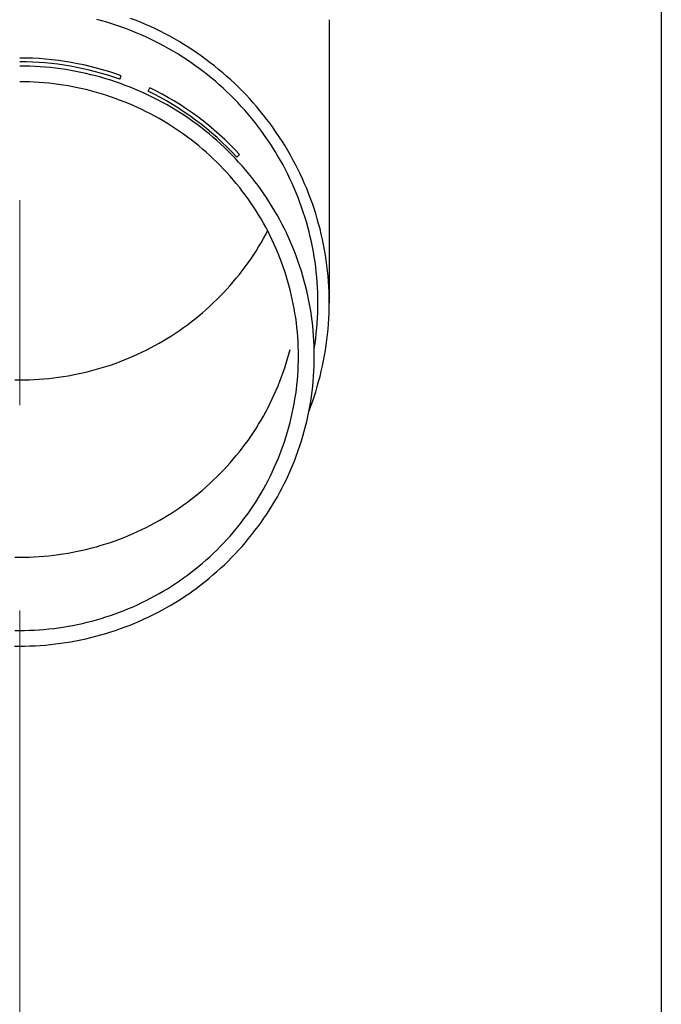
# Model space of a CAD drawing. Units: millimetres. Extents: x 0 to 33640, y 0 to 23760.
# Drawn here: x 10668 to 10731, y 5895 to 5991 of the extents above; entities that cross this region are included whole.
import ezdxf

# ---------------------------------------------------------------- set-up
doc = ezdxf.new("R2010")
doc.units = ezdxf.units.MM
doc.linetypes.add('YCENTER_1', pattern=[13, 10, -1, 1, -1])
for name, color, linetype, lineweight in [('YKK_12', 2, 'Continuous', 13), ('YKK_13', 4, 'Continuous', 30), ('YKK_A1', 4, 'Continuous', 30)]:
    doc.layers.add(name, color=color, linetype=linetype, lineweight=lineweight)

msp = doc.modelspace()

# ---------------------------------------------------------------- linework, layer by layer
at = {"layer": 'YKK_12', "linetype": 'YCENTER_1', "ltscale": 20}
msp.add_line((10668.209, 5213.478), (10668.209, 8204.035), dxfattribs=at)
at = {"layer": 'YKK_13'}
for p, q in [((10676.216, 5990.967), (10675.728, 5991.1)), ((10676.703, 5990.825), (10676.216, 5990.967)), ((10677.186, 5990.675), (10676.703, 5990.825)), ((10679.504, 5991.013), (10679.014, 5991.202)), ((10679.99, 5990.814), (10679.504, 5991.013)), ((10680.472, 5990.608), (10679.99, 5990.814)), ((10698.359, 5991.071), (10698.359, 5963.484)), ((10677.667, 5990.517), (10677.186, 5990.675)), ((10678.145, 5990.35), (10677.667, 5990.517)), ((10678.62, 5990.176), (10678.145, 5990.35)), ((10679.091, 5989.993), (10678.62, 5990.176)), ((10679.56, 5989.802), (10679.091, 5989.993)), ((10680.025, 5989.603), (10679.56, 5989.802)), ((10680.951, 5990.393), (10680.472, 5990.608)), ((10681.426, 5990.17), (10680.951, 5990.393)), ((10681.897, 5989.938), (10681.426, 5990.17)), ((10682.364, 5989.699), (10681.897, 5989.938)), ((10680.486, 5989.396), (10680.025, 5989.603)), ((10680.944, 5989.181), (10680.486, 5989.396)), ((10681.398, 5988.958), (10680.944, 5989.181)), ((10681.847, 5988.728), (10681.398, 5988.958)), ((10682.826, 5989.452), (10682.364, 5989.699)), ((10683.284, 5989.197), (10682.826, 5989.452)), ((10683.738, 5988.934), (10683.284, 5989.197)), ((10684.186, 5988.663), (10683.738, 5988.934)), ((10682.293, 5988.49), (10681.847, 5988.728)), ((10682.734, 5988.244), (10682.293, 5988.49)), ((10683.171, 5987.991), (10682.734, 5988.244)), ((10683.603, 5987.73), (10683.171, 5987.991)), ((10684.63, 5988.385), (10684.186, 5988.663)), ((10685.069, 5988.099), (10684.63, 5988.385)), ((10685.502, 5987.805), (10685.069, 5988.099)), ((10684.031, 5987.462), (10683.603, 5987.73)), ((10684.454, 5987.187), (10684.031, 5987.462)), ((10684.872, 5986.904), (10684.454, 5987.187)), ((10685.284, 5986.614), (10684.872, 5986.904)), ((10685.931, 5987.504), (10685.502, 5987.805)), ((10686.354, 5987.196), (10685.931, 5987.504)), ((10686.771, 5986.88), (10686.354, 5987.196)), ((10668.71, 5986.546), (10668.209, 5986.55)), ((10669.211, 5986.533), (10668.71, 5986.546)), ((10669.711, 5986.511), (10669.211, 5986.533)), ((10670.211, 5986.481), (10669.711, 5986.511)), ((10670.71, 5986.442), (10670.211, 5986.481)), ((10671.209, 5986.395), (10670.71, 5986.442)), ((10671.707, 5986.339), (10671.209, 5986.395)), ((10672.203, 5986.275), (10671.707, 5986.339)), ((10672.699, 5986.202), (10672.203, 5986.275)), ((10673.193, 5986.12), (10672.699, 5986.202)), ((10673.685, 5986.031), (10673.193, 5986.12)), ((10674.176, 5985.932), (10673.685, 5986.031)), ((10685.692, 5986.317), (10685.284, 5986.614)), ((10686.094, 5986.014), (10685.692, 5986.317)), ((10686.491, 5985.703), (10686.094, 5986.014)), ((10687.183, 5986.558), (10686.771, 5986.88)), ((10687.589, 5986.228), (10687.183, 5986.558)), ((10687.989, 5985.892), (10687.589, 5986.228)), ((10668.683, 5985.011), (10668.209, 5985.015)), ((10669.157, 5984.999), (10668.683, 5985.011)), ((10669.63, 5984.978), (10669.157, 5984.999)), ((10674.665, 5985.825), (10674.176, 5985.932)), ((10675.152, 5985.71), (10674.665, 5985.825)), ((10675.637, 5985.587), (10675.152, 5985.71)), ((10676.12, 5985.455), (10675.637, 5985.587)), ((10676.6, 5985.315), (10676.12, 5985.455)), ((10677.078, 5985.166), (10676.6, 5985.315)), ((10677.553, 5985.01), (10677.078, 5985.166)), ((10678.025, 5984.845), (10677.553, 5985.01)), ((10677.96, 5985.257), (10678.086, 5985.605)), ((10686.882, 5985.386), (10686.491, 5985.703)), ((10687.268, 5985.062), (10686.882, 5985.386)), ((10687.647, 5984.731), (10687.268, 5985.062)), ((10688.383, 5985.548), (10687.989, 5985.892)), ((10688.771, 5985.198), (10688.383, 5985.548)), ((10689.153, 5984.842), (10688.771, 5985.198)), ((10670.103, 5984.95), (10669.63, 5984.978)), ((10670.575, 5984.913), (10670.103, 5984.95)), ((10671.047, 5984.869), (10670.575, 5984.913)), ((10671.518, 5984.816), (10671.047, 5984.869)), ((10671.988, 5984.755), (10671.518, 5984.816)), ((10672.456, 5984.686), (10671.988, 5984.755)), ((10672.924, 5984.609), (10672.456, 5984.686)), ((10673.39, 5984.524), (10672.924, 5984.609)), ((10673.854, 5984.431), (10673.39, 5984.524)), ((10674.317, 5984.33), (10673.854, 5984.431)), ((10674.777, 5984.221), (10674.317, 5984.33)), ((10675.236, 5984.104), (10674.777, 5984.221)), ((10675.693, 5983.979), (10675.236, 5984.104)), ((10678.494, 5984.672), (10678.025, 5984.845)), ((10678.96, 5984.491), (10678.494, 5984.672)), ((10679.423, 5984.302), (10678.96, 5984.491)), ((10679.882, 5984.105), (10679.423, 5984.302)), ((10680.338, 5983.901), (10679.882, 5984.105)), ((10680.709, 5984.099), (10680.871, 5984.432)), ((10688.021, 5984.394), (10687.647, 5984.731)), ((10688.389, 5984.05), (10688.021, 5984.394)), ((10688.751, 5983.701), (10688.389, 5984.05)), ((10689.528, 5984.478), (10689.153, 5984.842)), ((10689.897, 5984.109), (10689.528, 5984.478)), ((10690.259, 5983.733), (10689.897, 5984.109)), ((10676.147, 5983.847), (10675.693, 5983.979)), ((10676.599, 5983.706), (10676.147, 5983.847)), ((10677.048, 5983.558), (10676.599, 5983.706)), ((10677.495, 5983.402), (10677.048, 5983.558)), ((10677.939, 5983.239), (10677.495, 5983.402)), ((10678.38, 5983.068), (10677.939, 5983.239)), ((10678.817, 5982.889), (10678.38, 5983.068)), ((10680.79, 5983.688), (10680.338, 5983.901)), ((10681.239, 5983.468), (10680.79, 5983.688)), ((10681.683, 5983.24), (10681.239, 5983.468)), ((10682.123, 5983.005), (10681.683, 5983.24)), ((10689.106, 5983.345), (10688.751, 5983.701)), ((10689.455, 5982.983), (10689.106, 5983.345)), ((10690.615, 5983.351), (10690.259, 5983.733)), ((10690.964, 5982.963), (10690.615, 5983.351)), ((10679.252, 5982.703), (10678.817, 5982.889)), ((10679.683, 5982.51), (10679.252, 5982.703)), ((10680.111, 5982.309), (10679.683, 5982.51)), ((10680.535, 5982.101), (10680.111, 5982.309)), ((10682.559, 5982.762), (10682.123, 5983.005)), ((10682.991, 5982.511), (10682.559, 5982.762)), ((10683.418, 5982.254), (10682.991, 5982.511)), ((10683.84, 5981.988), (10683.418, 5982.254)), ((10689.797, 5982.615), (10689.455, 5982.983)), ((10690.133, 5982.241), (10689.797, 5982.615)), ((10690.463, 5981.862), (10690.133, 5982.241)), ((10691.305, 5982.569), (10690.964, 5982.963)), ((10691.64, 5982.169), (10691.305, 5982.569)), ((10691.968, 5981.763), (10691.64, 5982.169)), ((10680.955, 5981.885), (10680.535, 5982.101)), ((10681.372, 5981.662), (10680.955, 5981.885)), ((10681.784, 5981.433), (10681.372, 5981.662)), ((10682.192, 5981.196), (10681.784, 5981.433)), ((10682.596, 5980.952), (10682.192, 5981.196)), ((10684.258, 5981.716), (10683.84, 5981.988)), ((10684.671, 5981.437), (10684.258, 5981.716)), ((10685.079, 5981.15), (10684.671, 5981.437)), ((10685.481, 5980.856), (10685.079, 5981.15)), ((10690.785, 5981.477), (10690.463, 5981.862)), ((10691.101, 5981.086), (10690.785, 5981.477)), ((10692.288, 5981.352), (10691.968, 5981.763)), ((10692.601, 5980.936), (10692.288, 5981.352)), ((10682.996, 5980.701), (10682.596, 5980.952)), ((10683.391, 5980.443), (10682.996, 5980.701)), ((10683.782, 5980.179), (10683.391, 5980.443)), ((10685.879, 5980.556), (10685.481, 5980.856)), ((10686.271, 5980.249), (10685.879, 5980.556)), ((10686.657, 5979.935), (10686.271, 5980.249)), ((10691.409, 5980.69), (10691.101, 5981.086)), ((10691.711, 5980.289), (10691.409, 5980.69)), ((10692.005, 5979.883), (10691.711, 5980.289)), ((10692.907, 5980.514), (10692.601, 5980.936)), ((10693.205, 5980.087), (10692.907, 5980.514)), ((10684.167, 5979.908), (10683.782, 5980.179)), ((10684.548, 5979.631), (10684.167, 5979.908)), ((10684.924, 5979.346), (10684.548, 5979.631)), ((10685.295, 5979.056), (10684.924, 5979.346)), ((10687.038, 5979.614), (10686.657, 5979.935)), ((10687.413, 5979.287), (10687.038, 5979.614)), ((10687.782, 5978.954), (10687.413, 5979.287)), ((10692.293, 5979.472), (10692.005, 5979.883)), ((10692.573, 5979.056), (10692.293, 5979.472)), ((10693.495, 5979.655), (10693.205, 5980.087)), ((10693.778, 5979.218), (10693.495, 5979.655)), ((10685.661, 5978.759), (10685.295, 5979.056)), ((10686.021, 5978.456), (10685.661, 5978.759)), ((10686.376, 5978.147), (10686.021, 5978.456)), ((10688.146, 5978.614), (10687.782, 5978.954)), ((10688.503, 5978.268), (10688.146, 5978.614)), ((10688.854, 5977.916), (10688.503, 5978.268)), ((10692.845, 5978.635), (10692.573, 5979.056)), ((10693.11, 5978.209), (10692.845, 5978.635)), ((10694.053, 5978.776), (10693.778, 5979.218)), ((10694.32, 5978.329), (10694.053, 5978.776)), ((10694.579, 5977.878), (10694.32, 5978.329)), ((10686.725, 5977.831), (10686.376, 5978.147)), ((10687.069, 5977.51), (10686.725, 5977.831)), ((10687.407, 5977.183), (10687.069, 5977.51)), ((10689.199, 5977.559), (10688.854, 5977.916)), ((10689.537, 5977.195), (10689.199, 5977.559)), ((10689.361, 5977.659), (10689.623, 5977.921)), ((10693.367, 5977.779), (10693.11, 5978.209)), ((10693.617, 5977.345), (10693.367, 5977.779)), ((10693.859, 5976.907), (10693.617, 5977.345)), ((10694.83, 5977.423), (10694.579, 5977.878)), ((10695.073, 5976.963), (10694.83, 5977.423)), ((10687.739, 5976.85), (10687.407, 5977.183)), ((10688.065, 5976.512), (10687.739, 5976.85)), ((10688.386, 5976.168), (10688.065, 5976.512)), ((10689.869, 5976.825), (10689.537, 5977.195)), ((10690.195, 5976.45), (10689.869, 5976.825)), ((10690.513, 5976.069), (10690.195, 5976.45)), ((10694.093, 5976.464), (10693.859, 5976.907)), ((10694.319, 5976.017), (10694.093, 5976.464)), ((10695.308, 5976.5), (10695.073, 5976.963)), ((10695.534, 5976.032), (10695.308, 5976.5)), ((10688.699, 5975.818), (10688.386, 5976.168)), ((10689.007, 5975.463), (10688.699, 5975.818)), ((10689.309, 5975.103), (10689.007, 5975.463)), ((10690.825, 5975.683), (10690.513, 5976.069)), ((10691.13, 5975.291), (10690.825, 5975.683)), ((10694.537, 5975.567), (10694.319, 5976.017)), ((10694.748, 5975.113), (10694.537, 5975.567)), ((10695.753, 5975.56), (10695.534, 5976.032)), ((10695.962, 5975.085), (10695.753, 5975.56)), ((10689.604, 5974.738), (10689.309, 5975.103)), ((10689.892, 5974.368), (10689.604, 5974.738)), ((10691.428, 5974.895), (10691.13, 5975.291)), ((10691.719, 5974.493), (10691.428, 5974.895)), ((10692.003, 5974.086), (10691.719, 5974.493)), ((10694.95, 5974.655), (10694.748, 5975.113)), ((10695.144, 5974.194), (10694.95, 5974.655)), ((10696.164, 5974.607), (10695.962, 5975.085)), ((10696.357, 5974.124), (10696.164, 5974.607)), ((10690.174, 5973.992), (10689.892, 5974.368)), ((10690.449, 5973.612), (10690.174, 5973.992)), ((10690.717, 5973.228), (10690.449, 5973.612)), ((10692.279, 5973.675), (10692.003, 5974.086)), ((10692.548, 5973.258), (10692.279, 5973.675)), ((10695.33, 5973.73), (10695.144, 5974.194)), ((10695.507, 5973.263), (10695.33, 5973.73)), ((10696.541, 5973.639), (10696.357, 5974.124)), ((10696.717, 5973.151), (10696.541, 5973.639)), ((10690.979, 5972.839), (10690.717, 5973.228)), ((10691.234, 5972.445), (10690.979, 5972.839)), ((10692.81, 5972.838), (10692.548, 5973.258)), ((10693.064, 5972.413), (10692.81, 5972.838)), ((10695.676, 5972.792), (10695.507, 5973.263)), ((10695.837, 5972.319), (10695.676, 5972.792)), ((10696.883, 5972.659), (10696.717, 5973.151)), ((10697.042, 5972.165), (10696.883, 5972.659)), ((10691.481, 5972.047), (10691.234, 5972.445)), ((10691.722, 5971.645), (10691.481, 5972.047)), ((10691.955, 5971.239), (10691.722, 5971.645)), ((10693.311, 5971.983), (10693.064, 5972.413)), ((10693.55, 5971.549), (10693.311, 5971.983)), ((10693.781, 5971.112), (10693.55, 5971.549)), ((10695.99, 5971.843), (10695.837, 5972.319)), ((10696.134, 5971.365), (10695.99, 5971.843)), ((10697.191, 5971.668), (10697.042, 5972.165)), ((10697.332, 5971.169), (10697.191, 5971.668)), ((10692.181, 5970.829), (10691.955, 5971.239)), ((10692.4, 5970.415), (10692.181, 5970.829)), ((10694.005, 5970.67), (10693.781, 5971.112)), ((10694.22, 5970.225), (10694.005, 5970.67)), ((10696.269, 5970.884), (10696.134, 5971.365)), ((10696.396, 5970.401), (10696.269, 5970.884)), ((10697.464, 5970.667), (10697.332, 5971.169)), ((10697.586, 5970.163), (10697.464, 5970.667)), ((10691.722, 5969.319), (10691.955, 5969.725)), ((10691.955, 5969.725), (10692.181, 5970.135)), ((10692.181, 5970.135), (10692.364, 5970.482)), ((10692.611, 5969.997), (10692.4, 5970.415)), ((10692.815, 5969.576), (10692.611, 5969.997)), ((10694.428, 5969.775), (10694.22, 5970.225)), ((10694.628, 5969.323), (10694.428, 5969.775)), ((10696.515, 5969.916), (10696.396, 5970.401)), ((10696.624, 5969.429), (10696.515, 5969.916)), ((10697.7, 5969.657), (10697.586, 5970.163)), ((10697.805, 5969.15), (10697.7, 5969.657)), ((10691.234, 5968.519), (10691.481, 5968.917)), ((10691.481, 5968.917), (10691.722, 5969.319)), ((10693.012, 5969.151), (10692.815, 5969.576)), ((10693.201, 5968.723), (10693.012, 5969.151)), ((10693.382, 5968.292), (10693.201, 5968.723)), ((10694.819, 5968.867), (10694.628, 5969.323)), ((10695.003, 5968.408), (10694.819, 5968.867)), ((10696.725, 5968.94), (10696.624, 5969.429)), ((10696.818, 5968.449), (10696.725, 5968.94)), ((10697.901, 5968.64), (10697.805, 5969.15)), ((10690.449, 5967.352), (10690.717, 5967.736)), ((10690.717, 5967.736), (10690.979, 5968.125)), ((10690.979, 5968.125), (10691.234, 5968.519)), ((10693.556, 5967.858), (10693.382, 5968.292)), ((10693.722, 5967.421), (10693.556, 5967.858)), ((10695.178, 5967.946), (10695.003, 5968.408)), ((10695.346, 5967.48), (10695.178, 5967.946)), ((10696.901, 5967.957), (10696.818, 5968.449)), ((10696.976, 5967.463), (10696.901, 5967.957)), ((10697.988, 5968.129), (10697.901, 5968.64)), ((10698.066, 5967.616), (10697.988, 5968.129)), ((10689.892, 5966.597), (10690.174, 5966.972)), ((10690.174, 5966.972), (10690.449, 5967.352)), ((10693.88, 5966.981), (10693.722, 5967.421)), ((10694.03, 5966.538), (10693.88, 5966.981)), ((10695.504, 5967.012), (10695.346, 5967.48)), ((10695.655, 5966.542), (10695.504, 5967.012)), ((10697.043, 5966.969), (10696.976, 5967.463)), ((10697.1, 5966.473), (10697.043, 5966.969)), ((10698.134, 5967.103), (10698.066, 5967.616)), ((10698.194, 5966.588), (10698.134, 5967.103)), ((10689.007, 5965.501), (10689.309, 5965.861)), ((10689.309, 5965.861), (10689.604, 5966.226)), ((10689.604, 5966.226), (10689.892, 5966.597)), ((10694.173, 5966.093), (10694.03, 5966.538)), ((10694.307, 5965.646), (10694.173, 5966.093)), ((10695.797, 5966.069), (10695.655, 5966.542)), ((10695.931, 5965.593), (10695.797, 5966.069)), ((10697.149, 5965.976), (10697.1, 5966.473)), ((10697.188, 5965.479), (10697.149, 5965.976)), ((10698.244, 5966.072), (10698.194, 5966.588)), ((10698.286, 5965.556), (10698.244, 5966.072)), ((10688.386, 5964.796), (10688.699, 5965.146)), ((10688.699, 5965.146), (10689.007, 5965.501)), ((10694.434, 5965.196), (10694.307, 5965.646)), ((10694.553, 5964.744), (10694.434, 5965.196)), ((10696.057, 5965.115), (10695.931, 5965.593)), ((10696.174, 5964.635), (10696.057, 5965.115)), ((10697.219, 5964.981), (10697.188, 5965.479)), ((10697.241, 5964.482), (10697.219, 5964.981)), ((10698.318, 5965.038), (10698.286, 5965.556)), ((10698.341, 5964.521), (10698.318, 5965.038)), ((10687.407, 5963.781), (10687.739, 5964.114)), ((10687.739, 5964.114), (10688.065, 5964.452)), ((10688.065, 5964.452), (10688.386, 5964.796)), ((10694.663, 5964.29), (10694.553, 5964.744)), ((10694.766, 5963.835), (10694.663, 5964.29)), ((10696.282, 5964.154), (10696.174, 5964.635)), ((10696.382, 5963.67), (10696.282, 5964.154)), ((10697.255, 5963.983), (10697.241, 5964.482)), ((10697.259, 5963.484), (10697.255, 5963.983)), ((10698.355, 5964.003), (10698.341, 5964.521)), ((10698.359, 5963.484), (10698.355, 5964.003)), ((10686.376, 5962.817), (10686.725, 5963.133)), ((10686.725, 5963.133), (10687.069, 5963.454)), ((10687.069, 5963.454), (10687.407, 5963.781)), ((10694.86, 5963.377), (10694.766, 5963.835)), ((10694.947, 5962.918), (10694.86, 5963.377)), ((10695.025, 5962.458), (10694.947, 5962.918)), ((10696.473, 5963.185), (10696.382, 5963.67)), ((10696.556, 5962.698), (10696.473, 5963.185)), ((10697.241, 5962.487), (10697.255, 5962.985)), ((10697.255, 5962.985), (10697.259, 5963.484)), ((10698.341, 5962.448), (10698.355, 5962.966)), ((10698.355, 5962.966), (10698.359, 5963.484)), ((10685.295, 5961.908), (10685.661, 5962.205)), ((10685.661, 5962.205), (10686.021, 5962.508)), ((10686.021, 5962.508), (10686.376, 5962.817)), ((10695.095, 5961.996), (10695.025, 5962.458)), ((10695.157, 5961.534), (10695.095, 5961.996)), ((10696.63, 5962.21), (10696.556, 5962.698)), ((10696.695, 5961.721), (10696.63, 5962.21)), ((10697.188, 5961.49), (10697.219, 5961.988)), ((10697.219, 5961.988), (10697.241, 5962.487)), ((10698.318, 5961.931), (10698.341, 5962.448)), ((10683.782, 5960.785), (10684.167, 5961.056)), ((10684.167, 5961.056), (10684.548, 5961.334)), ((10684.548, 5961.334), (10684.924, 5961.618)), ((10684.924, 5961.618), (10685.295, 5961.908)), ((10695.21, 5961.07), (10695.157, 5961.534)), ((10695.256, 5960.606), (10695.21, 5961.07)), ((10696.752, 5961.231), (10696.695, 5961.721)), ((10696.8, 5960.739), (10696.752, 5961.231)), ((10697.1, 5960.496), (10697.149, 5960.993)), ((10697.149, 5960.993), (10697.188, 5961.49)), ((10698.244, 5960.897), (10698.286, 5961.413)), ((10698.286, 5961.413), (10698.318, 5961.931)), ((10682.596, 5960.012), (10682.996, 5960.263)), ((10682.996, 5960.263), (10683.391, 5960.521)), ((10683.391, 5960.521), (10683.782, 5960.785)), ((10695.293, 5960.14), (10695.256, 5960.606)), ((10695.322, 5959.674), (10695.293, 5960.14)), ((10696.839, 5960.247), (10696.8, 5960.739)), ((10696.87, 5959.755), (10696.839, 5960.247)), ((10697.043, 5960), (10697.1, 5960.496)), ((10698.134, 5959.866), (10698.194, 5960.381)), ((10698.194, 5960.381), (10698.244, 5960.897)), ((10680.535, 5958.864), (10680.955, 5959.079)), ((10680.955, 5959.079), (10681.372, 5959.302)), ((10681.372, 5959.302), (10681.784, 5959.532)), ((10681.784, 5959.532), (10682.192, 5959.768)), ((10682.192, 5959.768), (10682.596, 5960.012)), ((10695.343, 5959.208), (10695.322, 5959.674)), ((10695.355, 5958.742), (10695.343, 5959.208)), ((10696.892, 5959.262), (10696.87, 5959.755)), ((10696.905, 5958.768), (10696.892, 5959.262)), ((10696.901, 5959.012), (10696.976, 5959.505)), ((10696.976, 5959.505), (10697.043, 5960)), ((10697.988, 5958.84), (10698.066, 5959.352)), ((10698.066, 5959.352), (10698.134, 5959.866)), ((10678.817, 5958.075), (10679.252, 5958.261)), ((10679.252, 5958.261), (10679.683, 5958.454)), ((10679.683, 5958.454), (10680.111, 5958.655)), ((10680.111, 5958.655), (10680.535, 5958.864)), ((10694.307, 5958.028), (10694.434, 5958.478)), ((10694.434, 5958.478), (10694.553, 5958.93)), ((10695.359, 5958.275), (10695.355, 5958.742)), ((10695.355, 5957.808), (10695.359, 5958.275)), ((10696.899, 5958.996), (10696.901, 5959.012)), ((10696.909, 5958.275), (10696.905, 5958.768)), ((10696.905, 5957.782), (10696.909, 5958.275)), ((10697.805, 5957.819), (10697.901, 5958.329)), ((10697.901, 5958.329), (10697.988, 5958.84)), ((10676.147, 5957.117), (10676.599, 5957.258)), ((10676.599, 5957.258), (10677.048, 5957.406)), ((10677.048, 5957.406), (10677.495, 5957.562)), ((10677.495, 5957.562), (10677.939, 5957.725)), ((10677.939, 5957.725), (10678.38, 5957.896)), ((10678.38, 5957.896), (10678.817, 5958.075)), ((10694.03, 5957.136), (10694.173, 5957.581)), ((10694.173, 5957.581), (10694.307, 5958.028)), ((10695.322, 5956.876), (10695.343, 5957.342)), ((10695.343, 5957.342), (10695.355, 5957.808)), ((10696.87, 5956.795), (10696.892, 5957.288)), ((10696.892, 5957.288), (10696.905, 5957.782)), ((10697.586, 5956.806), (10697.7, 5957.312)), ((10697.7, 5957.312), (10697.805, 5957.819)), ((10671.518, 5956.148), (10671.988, 5956.209)), ((10671.988, 5956.209), (10672.456, 5956.278)), ((10672.456, 5956.278), (10672.924, 5956.355)), ((10672.924, 5956.355), (10673.39, 5956.44)), ((10673.39, 5956.44), (10673.854, 5956.533)), ((10673.854, 5956.533), (10674.317, 5956.634)), ((10674.317, 5956.634), (10674.777, 5956.743)), ((10674.777, 5956.743), (10675.236, 5956.86)), ((10675.236, 5956.86), (10675.693, 5956.985)), ((10675.693, 5956.985), (10676.147, 5957.117)), ((10693.556, 5955.816), (10693.722, 5956.253)), ((10693.722, 5956.253), (10693.88, 5956.693)), ((10693.88, 5956.693), (10694.03, 5957.136)), ((10695.256, 5955.944), (10695.293, 5956.41)), ((10695.293, 5956.41), (10695.322, 5956.876)), ((10696.8, 5955.811), (10696.839, 5956.303)), ((10696.839, 5956.303), (10696.87, 5956.795)), ((10697.332, 5955.8), (10697.464, 5956.302)), ((10697.464, 5956.302), (10697.586, 5956.806)), ((10667.735, 5955.953), (10668.209, 5955.949)), ((10668.209, 5955.949), (10668.683, 5955.953)), ((10668.683, 5955.953), (10669.157, 5955.965)), ((10669.157, 5955.965), (10669.63, 5955.986)), ((10669.63, 5955.986), (10670.103, 5956.014)), ((10670.103, 5956.014), (10670.575, 5956.051)), ((10670.575, 5956.051), (10671.047, 5956.096)), ((10671.047, 5956.096), (10671.518, 5956.148)), ((10693.201, 5954.951), (10693.382, 5955.382)), ((10693.382, 5955.382), (10693.556, 5955.816)), ((10695.157, 5955.016), (10695.21, 5955.48)), ((10695.21, 5955.48), (10695.256, 5955.944)), ((10696.695, 5954.829), (10696.752, 5955.319)), ((10696.752, 5955.319), (10696.8, 5955.811)), ((10697.042, 5954.804), (10697.191, 5955.301)), ((10697.191, 5955.301), (10697.332, 5955.8)), ((10692.815, 5954.098), (10693.012, 5954.523)), ((10693.012, 5954.523), (10693.201, 5954.951)), ((10695.025, 5954.092), (10695.095, 5954.554)), ((10695.095, 5954.554), (10695.157, 5955.016)), ((10696.556, 5953.852), (10696.63, 5954.34)), ((10696.63, 5954.34), (10696.695, 5954.829)), ((10696.717, 5953.818), (10696.883, 5954.31)), ((10696.883, 5954.31), (10697.042, 5954.804)), ((10692.4, 5953.259), (10692.611, 5953.677)), ((10692.611, 5953.677), (10692.815, 5954.098)), ((10694.86, 5953.173), (10694.947, 5953.632)), ((10694.947, 5953.632), (10695.025, 5954.092)), ((10696.382, 5952.88), (10696.473, 5953.365)), ((10696.396, 5952.948), (10696.541, 5953.33)), ((10696.473, 5953.365), (10696.556, 5953.852)), ((10696.541, 5953.33), (10696.717, 5953.818)), ((10691.722, 5952.029), (10691.955, 5952.435)), ((10691.955, 5952.435), (10692.181, 5952.845)), ((10692.181, 5952.845), (10692.4, 5953.259)), ((10694.663, 5952.26), (10694.766, 5952.715)), ((10694.766, 5952.715), (10694.86, 5953.173)), ((10696.174, 5951.915), (10696.282, 5952.396)), ((10696.282, 5952.396), (10696.382, 5952.88)), ((10691.234, 5951.229), (10691.481, 5951.627)), ((10691.481, 5951.627), (10691.722, 5952.029)), ((10694.434, 5951.354), (10694.553, 5951.806)), ((10694.553, 5951.806), (10694.663, 5952.26)), ((10695.931, 5950.957), (10696.057, 5951.435)), ((10696.057, 5951.435), (10696.174, 5951.915)), ((10690.449, 5950.062), (10690.717, 5950.446)), ((10690.717, 5950.446), (10690.979, 5950.835)), ((10690.979, 5950.835), (10691.234, 5951.229)), ((10694.03, 5950.012), (10694.173, 5950.457)), ((10694.173, 5950.457), (10694.307, 5950.904)), ((10694.307, 5950.904), (10694.434, 5951.354)), ((10695.655, 5950.008), (10695.797, 5950.481)), ((10695.797, 5950.481), (10695.931, 5950.957)), ((10689.892, 5949.307), (10690.174, 5949.682)), ((10690.174, 5949.682), (10690.449, 5950.062)), ((10693.722, 5949.129), (10693.88, 5949.569)), ((10693.88, 5949.569), (10694.03, 5950.012)), ((10695.346, 5949.07), (10695.504, 5949.538)), ((10695.504, 5949.538), (10695.655, 5950.008)), ((10689.007, 5948.211), (10689.309, 5948.571)), ((10689.309, 5948.571), (10689.604, 5948.936)), ((10689.604, 5948.936), (10689.892, 5949.307)), ((10693.382, 5948.258), (10693.556, 5948.692)), ((10693.556, 5948.692), (10693.722, 5949.129)), ((10695.003, 5948.142), (10695.178, 5948.604)), ((10695.178, 5948.604), (10695.346, 5949.07)), ((10688.386, 5947.506), (10688.699, 5947.856)), ((10688.699, 5947.856), (10689.007, 5948.211)), ((10693.012, 5947.399), (10693.201, 5947.827)), ((10693.201, 5947.827), (10693.382, 5948.258)), ((10694.628, 5947.227), (10694.819, 5947.683)), ((10694.819, 5947.683), (10695.003, 5948.142)), ((10687.407, 5946.491), (10687.739, 5946.824)), ((10687.739, 5946.824), (10688.065, 5947.162)), ((10688.065, 5947.162), (10688.386, 5947.506)), ((10692.611, 5946.553), (10692.815, 5946.974)), ((10692.815, 5946.974), (10693.012, 5947.399)), ((10694.22, 5946.325), (10694.428, 5946.775)), ((10694.428, 5946.775), (10694.628, 5947.227)), ((10686.376, 5945.527), (10686.725, 5945.843)), ((10686.725, 5945.843), (10687.069, 5946.164)), ((10687.069, 5946.164), (10687.407, 5946.491)), ((10691.955, 5945.311), (10692.181, 5945.721)), ((10692.181, 5945.721), (10692.4, 5946.135)), ((10692.4, 5946.135), (10692.611, 5946.553)), ((10693.781, 5945.438), (10694.005, 5945.88)), ((10694.005, 5945.88), (10694.22, 5946.325)), ((10685.295, 5944.618), (10685.661, 5944.915)), ((10685.661, 5944.915), (10686.021, 5945.218)), ((10686.021, 5945.218), (10686.376, 5945.527)), ((10691.481, 5944.503), (10691.722, 5944.905)), ((10691.722, 5944.905), (10691.955, 5945.311)), ((10693.311, 5944.567), (10693.55, 5945.001)), ((10693.55, 5945.001), (10693.781, 5945.438)), ((10683.782, 5943.495), (10684.167, 5943.766)), ((10684.167, 5943.766), (10684.548, 5944.044)), ((10684.548, 5944.044), (10684.924, 5944.328)), ((10684.924, 5944.328), (10685.295, 5944.618)), ((10690.717, 5943.322), (10690.979, 5943.711)), ((10690.979, 5943.711), (10691.234, 5944.105)), ((10691.234, 5944.105), (10691.481, 5944.503)), ((10692.548, 5943.292), (10692.81, 5943.712)), ((10692.81, 5943.712), (10693.064, 5944.137)), ((10693.064, 5944.137), (10693.311, 5944.567)), ((10682.596, 5942.722), (10682.996, 5942.973)), ((10682.996, 5942.973), (10683.391, 5943.231)), ((10683.391, 5943.231), (10683.782, 5943.495)), ((10690.174, 5942.558), (10690.449, 5942.938)), ((10690.449, 5942.938), (10690.717, 5943.322)), ((10692.003, 5942.464), (10692.279, 5942.875)), ((10692.279, 5942.875), (10692.548, 5943.292)), ((10680.535, 5941.574), (10680.955, 5941.789)), ((10680.955, 5941.789), (10681.372, 5942.012)), ((10681.372, 5942.012), (10681.784, 5942.242)), ((10681.784, 5942.242), (10682.192, 5942.478)), ((10682.192, 5942.478), (10682.596, 5942.722)), ((10689.309, 5941.447), (10689.604, 5941.812)), ((10689.604, 5941.812), (10689.892, 5942.182)), ((10689.892, 5942.182), (10690.174, 5942.558)), ((10691.428, 5941.655), (10691.719, 5942.057)), ((10691.719, 5942.057), (10692.003, 5942.464)), ((10678.817, 5940.785), (10679.252, 5940.971)), ((10679.252, 5940.971), (10679.683, 5941.164)), ((10679.683, 5941.164), (10680.111, 5941.365)), ((10680.111, 5941.365), (10680.535, 5941.574)), ((10688.699, 5940.732), (10689.007, 5941.087)), ((10689.007, 5941.087), (10689.309, 5941.447)), ((10690.513, 5940.481), (10690.825, 5940.867)), ((10690.825, 5940.867), (10691.13, 5941.259)), ((10691.13, 5941.259), (10691.428, 5941.655)), ((10676.147, 5939.827), (10676.599, 5939.968)), ((10676.599, 5939.968), (10677.048, 5940.116)), ((10677.048, 5940.116), (10677.495, 5940.272)), ((10677.495, 5940.272), (10677.939, 5940.435)), ((10677.939, 5940.435), (10678.38, 5940.606)), ((10678.38, 5940.606), (10678.817, 5940.785)), ((10687.739, 5939.7), (10688.065, 5940.038)), ((10688.065, 5940.038), (10688.386, 5940.382)), ((10688.386, 5940.382), (10688.699, 5940.732)), ((10689.869, 5939.725), (10690.195, 5940.1)), ((10690.195, 5940.1), (10690.513, 5940.481)), ((10671.518, 5938.858), (10671.988, 5938.919)), ((10671.988, 5938.919), (10672.456, 5938.988)), ((10672.456, 5938.988), (10672.924, 5939.065)), ((10672.924, 5939.065), (10673.39, 5939.15)), ((10673.39, 5939.15), (10673.854, 5939.243)), ((10673.854, 5939.243), (10674.317, 5939.344)), ((10674.317, 5939.344), (10674.777, 5939.453)), ((10674.777, 5939.453), (10675.236, 5939.57)), ((10675.236, 5939.57), (10675.693, 5939.695)), ((10675.693, 5939.695), (10676.147, 5939.827)), ((10686.725, 5938.719), (10687.069, 5939.04)), ((10687.069, 5939.04), (10687.407, 5939.367)), ((10687.407, 5939.367), (10687.739, 5939.7)), ((10688.854, 5938.634), (10689.199, 5938.991)), ((10689.199, 5938.991), (10689.537, 5939.355)), ((10689.537, 5939.355), (10689.869, 5939.725)), ((10667.735, 5938.663), (10668.209, 5938.659)), ((10668.209, 5938.659), (10668.683, 5938.663)), ((10668.683, 5938.663), (10669.157, 5938.675)), ((10669.157, 5938.675), (10669.63, 5938.696)), ((10669.63, 5938.696), (10670.103, 5938.724)), ((10670.103, 5938.724), (10670.575, 5938.761)), ((10670.575, 5938.761), (10671.047, 5938.806)), ((10671.047, 5938.806), (10671.518, 5938.858)), ((10685.661, 5937.791), (10686.021, 5938.094)), ((10686.021, 5938.094), (10686.376, 5938.403)), ((10686.376, 5938.403), (10686.725, 5938.719)), ((10688.146, 5937.936), (10688.503, 5938.282)), ((10688.503, 5938.282), (10688.854, 5938.634)), ((10684.548, 5936.919), (10684.924, 5937.204)), ((10684.924, 5937.204), (10685.295, 5937.494)), ((10685.295, 5937.494), (10685.661, 5937.791)), ((10687.038, 5936.936), (10687.413, 5937.263)), ((10687.413, 5937.263), (10687.782, 5937.596)), ((10687.782, 5937.596), (10688.146, 5937.936)), ((10682.996, 5935.849), (10683.391, 5936.107)), ((10683.391, 5936.107), (10683.782, 5936.371)), ((10683.782, 5936.371), (10684.167, 5936.642)), ((10684.167, 5936.642), (10684.548, 5936.919)), ((10685.879, 5935.994), (10686.271, 5936.301)), ((10686.271, 5936.301), (10686.657, 5936.615)), ((10686.657, 5936.615), (10687.038, 5936.936)), ((10681.372, 5934.888), (10681.784, 5935.117)), ((10681.784, 5935.117), (10682.192, 5935.354)), ((10682.192, 5935.354), (10682.596, 5935.598)), ((10682.596, 5935.598), (10682.996, 5935.849)), ((10684.258, 5934.834), (10684.671, 5935.113)), ((10684.671, 5935.113), (10685.079, 5935.4)), ((10685.079, 5935.4), (10685.481, 5935.694)), ((10685.481, 5935.694), (10685.879, 5935.994)), ((10679.683, 5934.04), (10680.111, 5934.241)), ((10680.111, 5934.241), (10680.535, 5934.449)), ((10680.535, 5934.449), (10680.955, 5934.665)), ((10680.955, 5934.665), (10681.372, 5934.888)), ((10682.991, 5934.039), (10683.418, 5934.296)), ((10683.418, 5934.296), (10683.84, 5934.562)), ((10683.84, 5934.562), (10684.258, 5934.834)), ((10677.048, 5932.992), (10677.495, 5933.148)), ((10677.495, 5933.148), (10677.939, 5933.311)), ((10677.939, 5933.311), (10678.38, 5933.482)), ((10678.38, 5933.482), (10678.817, 5933.661)), ((10678.817, 5933.661), (10679.252, 5933.847)), ((10679.252, 5933.847), (10679.683, 5934.04)), ((10681.239, 5933.082), (10681.683, 5933.31)), ((10681.683, 5933.31), (10682.123, 5933.545)), ((10682.123, 5933.545), (10682.559, 5933.788)), ((10682.559, 5933.788), (10682.991, 5934.039)), ((10673.854, 5932.119), (10674.317, 5932.22)), ((10674.317, 5932.22), (10674.777, 5932.329)), ((10674.777, 5932.329), (10675.236, 5932.446)), ((10675.236, 5932.446), (10675.693, 5932.571)), ((10675.693, 5932.571), (10676.147, 5932.703)), ((10676.147, 5932.703), (10676.599, 5932.844)), ((10676.599, 5932.844), (10677.048, 5932.992)), ((10678.96, 5932.059), (10679.423, 5932.248)), ((10679.423, 5932.248), (10679.882, 5932.445)), ((10679.882, 5932.445), (10680.338, 5932.649)), ((10680.338, 5932.649), (10680.79, 5932.862)), ((10680.79, 5932.862), (10681.239, 5933.082)), ((10667.735, 5931.539), (10668.209, 5931.535)), ((10668.209, 5931.535), (10668.683, 5931.539)), ((10668.683, 5931.539), (10669.157, 5931.551)), ((10669.157, 5931.551), (10669.63, 5931.572)), ((10669.63, 5931.572), (10670.103, 5931.6)), ((10670.103, 5931.6), (10670.575, 5931.637)), ((10670.575, 5931.637), (10671.047, 5931.681)), ((10671.047, 5931.681), (10671.518, 5931.734)), ((10671.518, 5931.734), (10671.988, 5931.795)), ((10671.988, 5931.795), (10672.456, 5931.864)), ((10672.456, 5931.864), (10672.924, 5931.941)), ((10672.924, 5931.941), (10673.39, 5932.026)), ((10673.39, 5932.026), (10673.854, 5932.119)), ((10676.12, 5931.095), (10676.6, 5931.235)), ((10676.6, 5931.235), (10677.078, 5931.384)), ((10677.078, 5931.384), (10677.553, 5931.54)), ((10677.553, 5931.54), (10678.025, 5931.705)), ((10678.025, 5931.705), (10678.494, 5931.878)), ((10678.494, 5931.878), (10678.96, 5932.059)), ((10671.707, 5930.211), (10672.203, 5930.275)), ((10672.203, 5930.275), (10672.699, 5930.348)), ((10672.699, 5930.348), (10673.193, 5930.43)), ((10673.193, 5930.43), (10673.685, 5930.519)), ((10673.685, 5930.519), (10674.176, 5930.618)), ((10674.176, 5930.618), (10674.665, 5930.725)), ((10674.665, 5930.725), (10675.152, 5930.84)), ((10675.152, 5930.84), (10675.637, 5930.963)), ((10675.637, 5930.963), (10676.12, 5931.095)), ((10667.708, 5930.004), (10668.209, 5930)), ((10668.209, 5930), (10668.71, 5930.004)), ((10668.71, 5930.004), (10669.211, 5930.017)), ((10669.211, 5930.017), (10669.711, 5930.039)), ((10669.711, 5930.039), (10670.211, 5930.069)), ((10670.211, 5930.069), (10670.71, 5930.108)), ((10670.71, 5930.108), (10671.209, 5930.155)), ((10671.209, 5930.155), (10671.707, 5930.211))]:
    msp.add_line(p, q, dxfattribs=at)
for radius, start, end in [(29.06, 70.13, 90), (28.69, 70.13, 90), (28.69, 42.50288, 64.17), (29.06, 42.53469, 64.17)]:
    msp.add_arc((10668.209, 5958.275), radius, start, end, dxfattribs=at)
at = {"layer": 'YKK_A1'}
msp.add_line((10730.709, 8235), (10730.709, 5380), dxfattribs=at)

doc.saveas('drawing.dxf')
